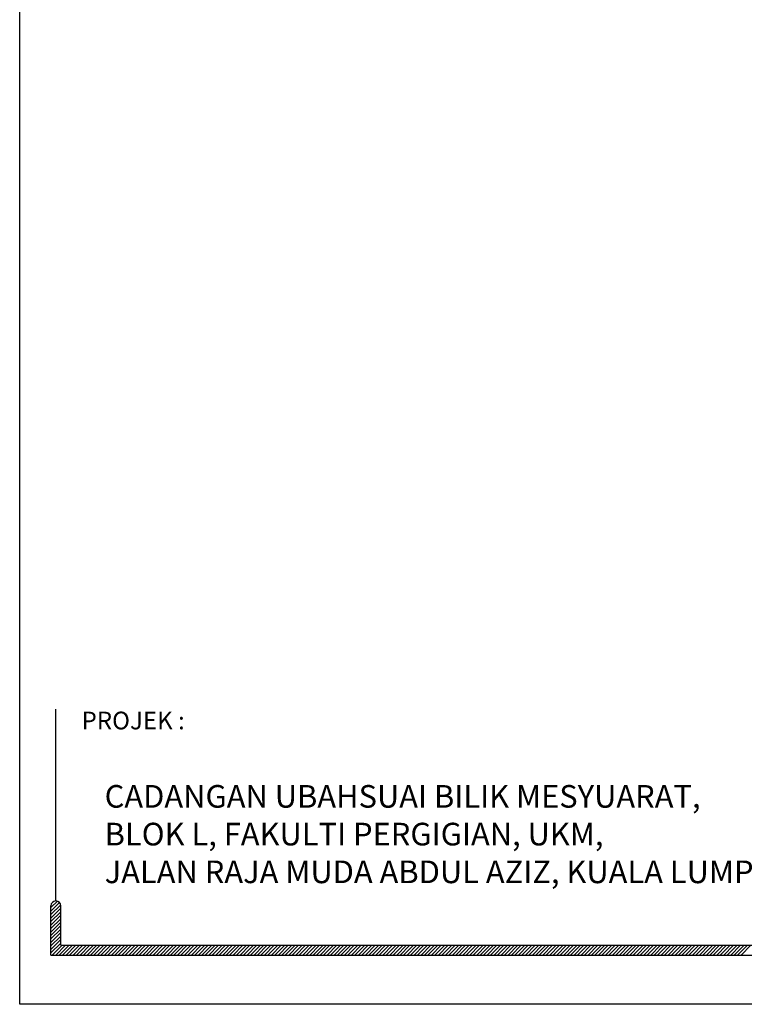
# Model space of a CAD drawing. Units: inches. Extents: x 584635 to 746375, y 91592 to 135393.
# Drawn here: x 584635 to 595915, y 91592 to 106916 of the extents above; entities that cross this region are included whole.
import ezdxf

# ---------------------------------------------------------------- set-up
doc = ezdxf.new("R2010")
doc.units = ezdxf.units.IN
doc.header["$LTSCALE"] = 1000
doc.header["$MEASUREMENT"] = 0
doc.layers.add('sheet', color=6, linetype='Continuous', plot=False)
doc.layers.add('TB', color=7, linetype='Continuous')
doc.styles.add('tahoma', font='GOTHIC.TTF', dxfattribs={"height": 750})

msp = doc.modelspace()

# ---------------------------------------------------------------- linework, layer by layer
for p, q in [((585121.7, 93096.9, 0), (585222.1, 93197.2, 0)), ((585121.7, 93042.7, 0), (585255, 93176, 0)), ((585130.3, 93159.6, 0), (585163.1, 93192.4, 0)), ((585121.7, 92988.6, 0), (585273.3, 93140.1, 0)), ((585121.7, 92934.4, 0), (585274.9, 93087.6, 0)), ((585121.7, 92880.2, 0), (585274.9, 93033.4, 0)), ((585121.7, 92826.1, 0), (585274.9, 92979.3, 0)), ((585121.7, 92771.9, 0), (585274.9, 92925.1, 0)), ((585121.7, 92717.7, 0), (585274.9, 92870.9, 0)), ((585121.7, 92663.6, 0), (585274.9, 92816.8, 0)), ((585121.7, 92609.4, 0), (585274.9, 92762.6, 0)), ((585121.7, 92555.3, 0), (585274.9, 92708.5, 0)), ((585121.7, 92501.1, 0), (585274.9, 92654.3, 0)), ((585121.7, 92446.9, 0), (585274.9, 92600.1, 0)), ((585121.7, 92392.8, 0), (585274.9, 92546, 0)), ((585141.5, 92358.4, 0), (585294.7, 92511.6, 0)), ((585195.7, 92358.4, 0), (585348.9, 92511.6, 0)), ((585249.9, 92358.4, 0), (585403.1, 92511.6, 0)), ((585304, 92358.4, 0), (585457.2, 92511.6, 0)), ((585358.2, 92358.4, 0), (585511.4, 92511.6, 0)), ((585412.3, 92358.4, 0), (585565.5, 92511.6, 0)), ((585466.5, 92358.4, 0), (585619.7, 92511.6, 0)), ((585520.7, 92358.4, 0), (585673.9, 92511.6, 0)), ((585574.8, 92358.4, 0), (585728, 92511.6, 0)), ((585629, 92358.4, 0), (585782.2, 92511.6, 0)), ((585683.2, 92358.4, 0), (585836.3, 92511.6, 0)), ((585737.3, 92358.4, 0), (585890.5, 92511.6, 0)), ((585791.5, 92358.4, 0), (585944.7, 92511.6, 0)), ((585845.6, 92358.4, 0), (585998.8, 92511.6, 0)), ((585899.8, 92358.4, 0), (586053, 92511.6, 0)), ((585954, 92358.4, 0), (586107.2, 92511.6, 0)), ((586008.1, 92358.4, 0), (586161.3, 92511.6, 0)), ((586062.3, 92358.4, 0), (586215.5, 92511.6, 0)), ((586116.4, 92358.4, 0), (586269.6, 92511.6, 0)), ((586170.6, 92358.4, 0), (586323.8, 92511.6, 0)), ((586224.8, 92358.4, 0), (586378, 92511.6, 0)), ((586278.9, 92358.4, 0), (586432.1, 92511.6, 0)), ((586333.1, 92358.4, 0), (586486.3, 92511.6, 0)), ((586387.3, 92358.4, 0), (586540.4, 92511.6, 0)), ((586441.4, 92358.4, 0), (586594.6, 92511.6, 0)), ((586495.6, 92358.4, 0), (586648.8, 92511.6, 0)), ((586549.7, 92358.4, 0), (586702.9, 92511.6, 0)), ((586603.9, 92358.4, 0), (586757.1, 92511.6, 0)), ((586658.1, 92358.4, 0), (586811.2, 92511.6, 0)), ((586712.2, 92358.4, 0), (586865.4, 92511.6, 0)), ((586766.4, 92358.4, 0), (586919.6, 92511.6, 0)), ((586820.5, 92358.4, 0), (586973.7, 92511.6, 0)), ((586874.7, 92358.4, 0), (587027.9, 92511.6, 0)), ((586928.9, 92358.4, 0), (587082.1, 92511.6, 0)), ((586983, 92358.4, 0), (587136.2, 92511.6, 0)), ((587037.2, 92358.4, 0), (587190.4, 92511.6, 0)), ((587091.3, 92358.4, 0), (587244.5, 92511.6, 0)), ((587145.5, 92358.4, 0), (587298.7, 92511.6, 0)), ((587199.7, 92358.4, 0), (587352.9, 92511.6, 0)), ((587253.8, 92358.4, 0), (587407, 92511.6, 0)), ((587308, 92358.4, 0), (587461.2, 92511.6, 0)), ((587362.2, 92358.4, 0), (587515.3, 92511.6, 0)), ((587416.3, 92358.4, 0), (587569.5, 92511.6, 0)), ((587470.5, 92358.4, 0), (587623.7, 92511.6, 0)), ((587524.6, 92358.4, 0), (587677.8, 92511.6, 0)), ((587578.8, 92358.4, 0), (587732, 92511.6, 0)), ((587633, 92358.4, 0), (587786.2, 92511.6, 0)), ((587687.1, 92358.4, 0), (587840.3, 92511.6, 0)), ((587741.3, 92358.4, 0), (587894.5, 92511.6, 0)), ((587795.4, 92358.4, 0), (587948.6, 92511.6, 0)), ((587849.6, 92358.4, 0), (588002.8, 92511.6, 0)), ((587903.8, 92358.4, 0), (588057, 92511.6, 0)), ((587957.9, 92358.4, 0), (588111.1, 92511.6, 0)), ((588012.1, 92358.4, 0), (588165.3, 92511.6, 0)), ((588066.3, 92358.4, 0), (588219.4, 92511.6, 0)), ((588120.4, 92358.4, 0), (588273.6, 92511.6, 0)), ((588174.6, 92358.4, 0), (588327.8, 92511.6, 0)), ((588228.7, 92358.4, 0), (588381.9, 92511.6, 0)), ((588282.9, 92358.4, 0), (588436.1, 92511.6, 0)), ((588337.1, 92358.4, 0), (588490.2, 92511.6, 0)), ((588391.2, 92358.4, 0), (588544.4, 92511.6, 0)), ((588445.4, 92358.4, 0), (588598.6, 92511.6, 0)), ((588499.5, 92358.4, 0), (588652.7, 92511.6, 0)), ((588553.7, 92358.4, 0), (588706.9, 92511.6, 0)), ((588607.9, 92358.4, 0), (588761.1, 92511.6, 0)), ((588662, 92358.4, 0), (588815.2, 92511.6, 0)), ((588716.2, 92358.4, 0), (588869.4, 92511.6, 0)), ((588770.3, 92358.4, 0), (588923.5, 92511.6, 0)), ((588824.5, 92358.4, 0), (588977.7, 92511.6, 0)), ((588878.7, 92358.4, 0), (589031.9, 92511.6, 0)), ((588932.8, 92358.4, 0), (589086, 92511.6, 0)), ((588987, 92358.4, 0), (589140.2, 92511.6, 0)), ((589041.2, 92358.4, 0), (589194.3, 92511.6, 0)), ((589095.3, 92358.4, 0), (589248.5, 92511.6, 0)), ((589149.5, 92358.4, 0), (589302.7, 92511.6, 0)), ((589203.6, 92358.4, 0), (589356.8, 92511.6, 0)), ((589257.8, 92358.4, 0), (589411, 92511.6, 0)), ((589312, 92358.4, 0), (589465.2, 92511.6, 0)), ((589366.1, 92358.4, 0), (589519.3, 92511.6, 0)), ((589420.3, 92358.4, 0), (589573.5, 92511.6, 0)), ((589474.4, 92358.4, 0), (589627.6, 92511.6, 0)), ((589528.6, 92358.4, 0), (589681.8, 92511.6, 0)), ((589582.8, 92358.4, 0), (589736, 92511.6, 0)), ((589636.9, 92358.4, 0), (589790.1, 92511.6, 0)), ((589691.1, 92358.4, 0), (589844.3, 92511.6, 0)), ((589745.3, 92358.4, 0), (589898.4, 92511.6, 0)), ((589799.4, 92358.4, 0), (589952.6, 92511.6, 0)), ((589853.6, 92358.4, 0), (590006.8, 92511.6, 0)), ((589907.7, 92358.4, 0), (590060.9, 92511.6, 0)), ((589961.9, 92358.4, 0), (590115.1, 92511.6, 0)), ((590016.1, 92358.4, 0), (590169.3, 92511.6, 0)), ((590070.2, 92358.4, 0), (590223.4, 92511.6, 0)), ((590124.4, 92358.4, 0), (590277.6, 92511.6, 0)), ((590178.5, 92358.4, 0), (590331.7, 92511.6, 0)), ((590232.7, 92358.4, 0), (590385.9, 92511.6, 0)), ((590286.9, 92358.4, 0), (590440.1, 92511.6, 0)), ((590341, 92358.4, 0), (590494.2, 92511.6, 0)), ((590395.2, 92358.4, 0), (590548.4, 92511.6, 0)), ((590449.3, 92358.4, 0), (590602.5, 92511.6, 0)), ((590503.5, 92358.4, 0), (590656.7, 92511.6, 0)), ((590557.7, 92358.4, 0), (590710.9, 92511.6, 0)), ((590611.8, 92358.4, 0), (590765, 92511.6, 0)), ((590666, 92358.4, 0), (590819.2, 92511.6, 0)), ((590720.2, 92358.4, 0), (590873.3, 92511.6, 0)), ((590774.3, 92358.4, 0), (590927.5, 92511.6, 0)), ((590828.5, 92358.4, 0), (590981.7, 92511.6, 0)), ((590882.6, 92358.4, 0), (591035.8, 92511.6, 0)), ((590936.8, 92358.4, 0), (591090, 92511.6, 0)), ((590991, 92358.4, 0), (591144.2, 92511.6, 0)), ((591045.1, 92358.4, 0), (591198.3, 92511.6, 0)), ((591099.3, 92358.4, 0), (591252.5, 92511.6, 0)), ((591153.4, 92358.4, 0), (591306.6, 92511.6, 0)), ((591207.6, 92358.4, 0), (591360.8, 92511.6, 0)), ((591261.8, 92358.4, 0), (591415, 92511.6, 0)), ((591315.9, 92358.4, 0), (591469.1, 92511.6, 0)), ((591370.1, 92358.4, 0), (591523.3, 92511.6, 0)), ((591424.3, 92358.4, 0), (591577.4, 92511.6, 0)), ((591478.4, 92358.4, 0), (591631.6, 92511.6, 0)), ((591532.6, 92358.4, 0), (591685.8, 92511.6, 0)), ((591586.7, 92358.4, 0), (591739.9, 92511.6, 0)), ((591640.9, 92358.4, 0), (591794.1, 92511.6, 0)), ((591695.1, 92358.4, 0), (591848.3, 92511.6, 0)), ((591749.2, 92358.4, 0), (591902.4, 92511.6, 0)), ((591803.4, 92358.4, 0), (591956.6, 92511.6, 0)), ((591857.5, 92358.4, 0), (592010.7, 92511.6, 0)), ((591911.7, 92358.4, 0), (592064.9, 92511.6, 0)), ((591965.9, 92358.4, 0), (592119.1, 92511.6, 0)), ((592020, 92358.4, 0), (592173.2, 92511.6, 0)), ((592074.2, 92358.4, 0), (592227.4, 92511.6, 0)), ((592128.3, 92358.4, 0), (592281.5, 92511.6, 0)), ((592182.5, 92358.4, 0), (592335.7, 92511.6, 0)), ((592236.7, 92358.4, 0), (592389.9, 92511.6, 0)), ((592290.8, 92358.4, 0), (592444, 92511.6, 0)), ((592345, 92358.4, 0), (592498.2, 92511.6, 0)), ((592399.2, 92358.4, 0), (592552.3, 92511.6, 0)), ((592453.3, 92358.4, 0), (592606.5, 92511.6, 0)), ((592507.5, 92358.4, 0), (592660.7, 92511.6, 0)), ((592561.6, 92358.4, 0), (592714.8, 92511.6, 0)), ((592615.8, 92358.4, 0), (592769, 92511.6, 0)), ((592670, 92358.4, 0), (592823.2, 92511.6, 0)), ((592724.1, 92358.4, 0), (592877.3, 92511.6, 0)), ((592778.3, 92358.4, 0), (592931.5, 92511.6, 0)), ((592832.4, 92358.4, 0), (592985.6, 92511.6, 0)), ((592886.6, 92358.4, 0), (593039.8, 92511.6, 0)), ((592940.8, 92358.4, 0), (593094, 92511.6, 0)), ((592994.9, 92358.4, 0), (593148.1, 92511.6, 0)), ((593049.1, 92358.4, 0), (593202.3, 92511.6, 0)), ((593103.3, 92358.4, 0), (593256.4, 92511.6, 0)), ((593157.4, 92358.4, 0), (593310.6, 92511.6, 0)), ((593211.6, 92358.4, 0), (593364.8, 92511.6, 0)), ((593265.7, 92358.4, 0), (593418.9, 92511.6, 0)), ((593319.9, 92358.4, 0), (593473.1, 92511.6, 0)), ((593374.1, 92358.4, 0), (593527.3, 92511.6, 0)), ((593428.2, 92358.4, 0), (593581.4, 92511.6, 0)), ((593482.4, 92358.4, 0), (593635.6, 92511.6, 0)), ((593536.5, 92358.4, 0), (593689.7, 92511.6, 0)), ((593590.7, 92358.4, 0), (593743.9, 92511.6, 0)), ((593644.9, 92358.4, 0), (593798.1, 92511.6, 0)), ((593699, 92358.4, 0), (593852.2, 92511.6, 0)), ((593753.2, 92358.4, 0), (593906.4, 92511.6, 0)), ((593807.3, 92358.4, 0), (593960.5, 92511.6, 0)), ((593861.5, 92358.4, 0), (594014.7, 92511.6, 0)), ((593915.7, 92358.4, 0), (594068.9, 92511.6, 0)), ((593969.8, 92358.4, 0), (594123, 92511.6, 0)), ((594024, 92358.4, 0), (594177.2, 92511.6, 0)), ((594078.2, 92358.4, 0), (594231.3, 92511.6, 0)), ((594132.3, 92358.4, 0), (594285.5, 92511.6, 0)), ((594186.5, 92358.4, 0), (594339.7, 92511.6, 0)), ((594240.6, 92358.4, 0), (594393.8, 92511.6, 0)), ((594294.8, 92358.4, 0), (594448, 92511.6, 0)), ((594349, 92358.4, 0), (594502.2, 92511.6, 0)), ((594403.1, 92358.4, 0), (594556.3, 92511.6, 0)), ((594457.3, 92358.4, 0), (594610.5, 92511.6, 0)), ((594511.4, 92358.4, 0), (594664.6, 92511.6, 0)), ((594565.6, 92358.4, 0), (594718.8, 92511.6, 0)), ((594619.8, 92358.4, 0), (594773, 92511.6, 0)), ((594673.9, 92358.4, 0), (594827.1, 92511.6, 0)), ((594728.1, 92358.4, 0), (594881.3, 92511.6, 0)), ((594782.3, 92358.4, 0), (594935.4, 92511.6, 0)), ((594836.4, 92358.4, 0), (594989.6, 92511.6, 0)), ((594890.6, 92358.4, 0), (595043.8, 92511.6, 0)), ((594944.7, 92358.4, 0), (595097.9, 92511.6, 0)), ((594998.9, 92358.4, 0), (595152.1, 92511.6, 0)), ((595053.1, 92358.4, 0), (595206.3, 92511.6, 0)), ((595107.2, 92358.4, 0), (595260.4, 92511.6, 0)), ((595161.4, 92358.4, 0), (595314.6, 92511.6, 0)), ((595215.5, 92358.4, 0), (595368.7, 92511.6, 0)), ((595269.7, 92358.4, 0), (595422.9, 92511.6, 0)), ((595323.9, 92358.4, 0), (595477.1, 92511.6, 0)), ((595378, 92358.4, 0), (595531.2, 92511.6, 0)), ((595432.2, 92358.4, 0), (595585.4, 92511.6, 0)), ((595486.3, 92358.4, 0), (595639.5, 92511.6, 0)), ((595540.5, 92358.4, 0), (595693.7, 92511.6, 0)), ((595594.7, 92358.4, 0), (595747.9, 92511.6, 0)), ((595648.8, 92358.4, 0), (595802, 92511.6, 0)), ((595703, 92358.4, 0), (595856.2, 92511.6, 0)), ((595757.2, 92358.4, 0), (595910.3, 92511.6, 0)), ((595811.3, 92358.4, 0), (595964.5, 92511.6, 0)), ((595865.5, 92358.4, 0), (596018.7, 92511.6, 0))]:
    msp.add_line(p, q)
at = {"layer": 'sheet', "color": 6}
msp.add_lwpolyline([(584635.3, 91592.5), (584635.3, 134674), (646169.8, 134674), (646169.8, 91592.5), (584635.3, 91592.5)], close=True, dxfattribs=at)
at = {"layer": 'TB'}
for p, q in [((585198.3, 93201), (585198.3, 96188.2)), ((585121.7, 92358.4), (585121.7, 93124.4)), ((585274.9, 92511.6), (585274.9, 93124.4)), ((585274.9, 92511.6), (605703, 92511.6)), ((585121.7, 92358.4), (645683.4, 92358.4))]:
    msp.add_line(p, q, dxfattribs=at)
msp.add_arc((585198.3, 93124.4), 76.6, 0, 180, dxfattribs=at)

# ---------------------------------------------------------------- texts
at = {"layer": 'TB', "style": 'tahoma'}
msp.add_text('PROJEK :', height=275.02, dxfattribs=at).set_placement((585598.1, 95871.7))
at = {"layer": 'TB', "insert": (585957.8, 95005), "char_height": 352.34, "width": 14382.891, "attachment_point": 1, "style": 'tahoma'}
msp.add_mtext('{\\fCentury Gothic|b1|i0|c0|p34;\\C6;CADANGAN UBAHSUAI BILIK MESYUARAT, \\PBLOK L, FAKULTI PERGIGIAN, UKM, \\PJALAN RAJA MUDA ABDUL AZIZ, KUALA LUMPUR.}', dxfattribs=at)

doc.saveas('drawing.dxf')
